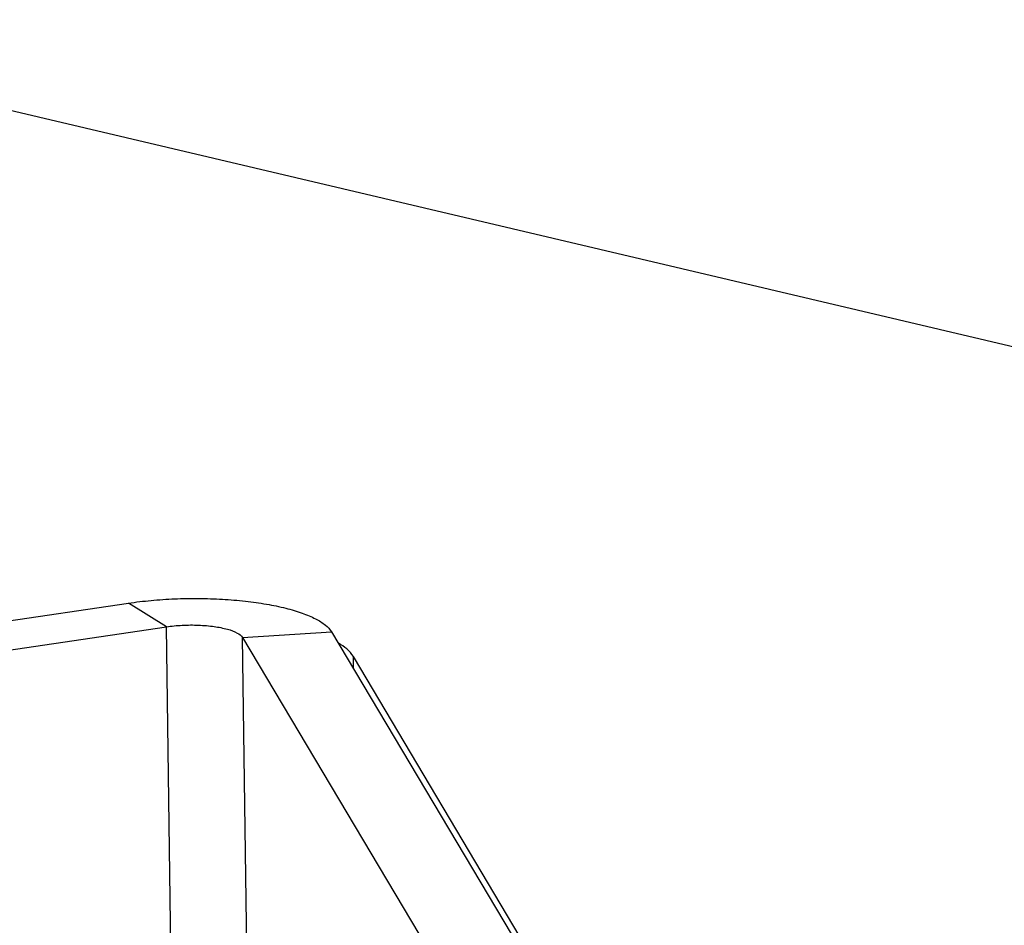
# Model space of a CAD drawing. Units: millimetres. Extents: x 0 to 594, y 0 to 420.
# Drawn here: x 449 to 462, y 97 to 110 of the extents above; entities that cross this region are included whole.
import ezdxf

# ---------------------------------------------------------------- set-up
doc = ezdxf.new("R2010")
doc.units = ezdxf.units.MM
doc.header["$LTSCALE"] = 32.67
doc.layers.get('0').update_dxf_attribs({"linetype": 'CONTINUOUS'})
doc.layers.add('FASEN', color=7, linetype='CONTINUOUS')

msp = doc.modelspace()

# ---------------------------------------------------------------- linework, layer by layer
at = {"color": 7, "linetype": 'CONTINUOUS'}
for p, q in [((445.12673, 100.80562), (450.2449, 101.56497)), ((453.05556, 101.16703), (456.1333, 95.99579)), ((456.29307, 95.89591), (453.35842, 100.82674))]:
    msp.add_line(p, q, dxfattribs=at)
at = {"color": 9, "linetype": 'CONTINUOUS'}
for p, q in [((450.77008, 101.23827), (450.2449, 101.56497)), ((451.05414, 80.21047), (450.77008, 101.23827)), ((451.82408, 101.08905), (453.05556, 101.16703)), ((452.10814, 80.06125), (451.82408, 101.08905)), ((453.36075, 100.65426), (453.35842, 100.82674))]:
    msp.add_line(p, q, dxfattribs=at)
at = {"color": 3, "linetype": 'CONTINUOUS'}
for p, q in [((445.65191, 100.47893), (450.77008, 101.23827)), ((451.82408, 101.08905), (454.90182, 95.9178))]:
    msp.add_line(p, q, dxfattribs=at)
at = {"color": 7, "linetype": 'CONTINUOUS'}
msp.add_open_spline([(450.2449, 101.56497), (450.34872, 101.58037), (450.56157, 101.60553), (450.88623, 101.62704), (451.21624, 101.63275), (451.54284, 101.62252), (451.85662, 101.59666), (452.14946, 101.5559), (452.41293, 101.50148), (452.64038, 101.43499), (452.82591, 101.35816), (452.96559, 101.27327), (453.03413, 101.20305), (453.05556, 101.16703)], degree=3, knots=[0, 0, 0, 0, 0.10793375, 0.22027336, 0.33446189, 0.44719974, 0.55615071, 0.65807501, 0.75105527, 0.83255339, 0.90145431, 0.95690191, 1, 1, 1, 1], dxfattribs=at)
at = {"color": 3, "linetype": 'CONTINUOUS'}
msp.add_open_spline([(450.77008, 101.23827), (450.8427, 101.24905), (450.99177, 101.26297), (451.21375, 101.26416), (451.4239, 101.24667), (451.6043, 101.21181), (451.73814, 101.16495), (451.80765, 101.11665), (451.82408, 101.08905)], degree=3, knots=[0, 0, 0, 0, 0.20155096, 0.41028328, 0.60858156, 0.78009828, 0.91180623, 1, 1, 1, 1], dxfattribs=at)
at = {"color": 7, "linetype": 'CONTINUOUS'}
msp.add_open_spline([(453.35842, 100.82674), (453.3111, 100.90625), (453.23279, 100.96346), (453.15034, 101.01037)], degree=3, dxfattribs=at)
at = {"layer": 'FASEN', "color": 7, "linetype": 'CONTINUOUS'}
msp.add_line((352.7268, 130.96295), (508.63376, 94.24788), dxfattribs=at)

doc.saveas('drawing.dxf')
